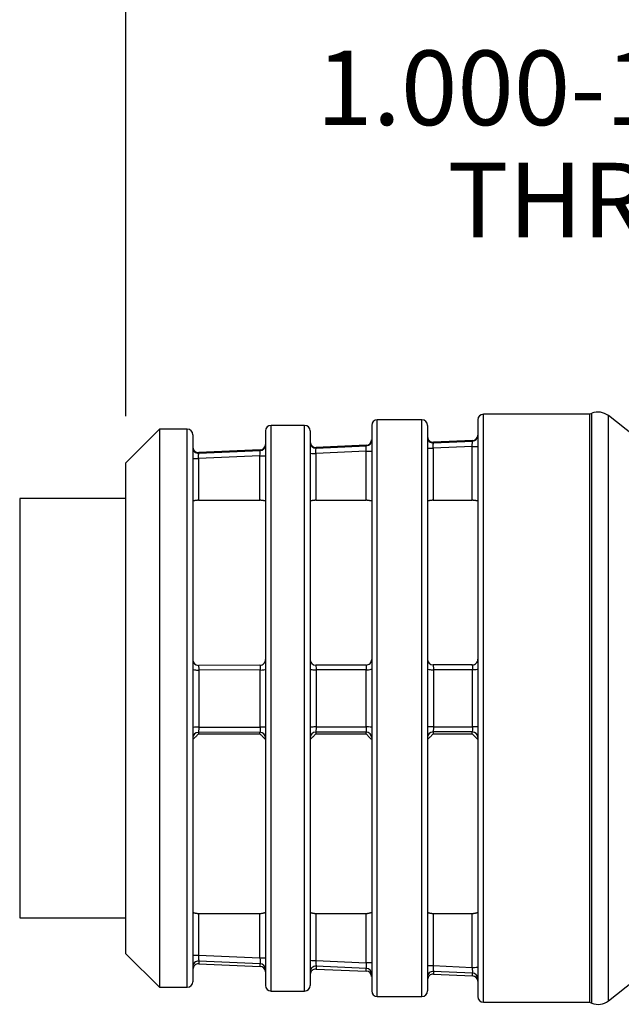
# Model space of a CAD drawing. Units: inches. Extents: x 0 to 17, y 0 to 11.
# Drawn here: x 2.5 to 3.3, y 7.9 to 9.2 of the extents above; entities that cross this region are included whole.
import ezdxf

# ---------------------------------------------------------------- set-up
doc = ezdxf.new("R2010")
doc.units = ezdxf.units.IN
doc.header["$MEASUREMENT"] = 0
doc.layers.add('DIMS', color=7, linetype='CONTINUOUS')
doc.layers.add('GEOM', color=7, linetype='CONTINUOUS')
doc.styles.add('blockfont', font='simplex.shx')

msp = doc.modelspace()

# ---------------------------------------------------------------- linework, layer by layer
at = {"layer": 'DIMS', "color": 7, "linetype": 'Continuous'}
msp.add_line((2.6351, 8.7003), (2.6351, 9.8699), dxfattribs=at)
at = {"layer": 'GEOM', "color": 7, "linetype": 'Continuous'}
for p, q in [((2.9726, 8.323), (2.9726, 8.6953)), ((3.0326, 8.6953), (2.9726, 8.6953)), ((3.0326, 7.9215), (3.0326, 8.6953)), ((3.1076, 8.6953), (3.1076, 8.323)), ((3.2575, 8.7028), (3.1151, 8.7028)), ((3.1151, 8.3233), (3.1151, 8.7028)), ((3.2606, 8.704), (3.2575, 8.7028)), ((3.2575, 8.7028), (3.2575, 8.3233)), ((3.2606, 7.9128), (3.2606, 8.704)), ((3.2828, 8.3232), (3.2828, 8.7009)), ((3.3176, 8.6737), (3.2828, 8.7009)), ((2.6801, 8.6828), (2.6351, 8.6378)), ((2.7176, 8.6828), (2.6801, 8.6828)), ((2.6801, 8.6828), (2.6801, 7.934)), ((2.7176, 7.934), (2.7176, 8.6828)), ((2.8226, 8.6804), (2.8226, 8.3224)), ((2.8751, 8.6879), (2.8301, 8.6879)), ((2.8301, 8.3227), (2.8301, 8.6879)), ((2.8751, 7.9289), (2.8751, 8.6879)), ((2.8826, 8.6804), (2.8826, 7.9364)), ((2.9651, 8.6878), (2.9651, 8.3227)), ((3.0401, 8.6878), (3.0401, 7.929)), ((2.7251, 8.6753), (2.7251, 7.9415)), ((3.1004, 8.6675), (3.0479, 8.6652)), ((3.0479, 8.6644), (3.1004, 8.6667)), ((3.1004, 8.6667), (3.1004, 8.6675)), ((2.8154, 8.655), (2.7329, 8.6513)), ((2.7329, 8.6505), (2.8154, 8.6541)), ((2.8154, 8.6541), (2.8154, 8.655)), ((2.9576, 8.6532), (2.8901, 8.6502)), ((2.9579, 8.6612), (2.8904, 8.6583)), ((2.8904, 8.6574), (2.9579, 8.6604)), ((2.8904, 8.6583), (2.8904, 8.6574)), ((2.9576, 8.5875), (2.9576, 8.6532)), ((2.9579, 8.6604), (2.9579, 8.6612)), ((3.1001, 8.6595), (3.0476, 8.6571)), ((3.0476, 8.6571), (3.0476, 8.5875)), ((3.0479, 8.6652), (3.0479, 8.6644)), ((3.1001, 8.5875), (3.1001, 8.6595)), ((2.8151, 8.6469), (2.7326, 8.6432)), ((2.7326, 8.6432), (2.7326, 8.5875)), ((2.7329, 8.6513), (2.7329, 8.6505)), ((2.8151, 8.5875), (2.8151, 8.6469)), ((2.8901, 8.6502), (2.8901, 8.5875)), ((2.6351, 7.979), (2.6351, 8.6378)), ((2.6351, 8.5896), (2.4926, 8.5896)), ((2.4926, 8.5896), (2.4926, 8.0271)), ((2.7326, 8.5875), (2.8151, 8.5875)), ((2.8901, 8.5875), (2.9576, 8.5875)), ((3.0476, 8.5875), (3.1001, 8.5875)), ((2.8151, 8.3661), (2.7326, 8.3659)), ((2.9576, 8.3663), (2.8901, 8.3662)), ((3.1001, 8.3665), (3.0476, 8.3665)), ((2.8154, 8.3597), (2.7329, 8.3595)), ((2.9579, 8.3599), (2.8904, 8.3598)), ((3.1004, 8.3601), (3.0479, 8.36)), ((2.8226, 8.3224), (2.8226, 7.9364)), ((2.8301, 7.9289), (2.8301, 8.3227)), ((2.9651, 8.3227), (2.9651, 7.929)), ((2.9726, 7.9215), (2.9726, 8.323)), ((3.1076, 8.323), (3.1076, 7.9215)), ((3.1151, 7.914), (3.1151, 8.3233)), ((3.2575, 8.3233), (3.2575, 7.914)), ((3.2828, 7.9159), (3.2828, 8.3232)), ((2.7329, 8.283), (2.8154, 8.2831)), ((2.8904, 8.2832), (2.9579, 8.2833)), ((3.0479, 8.2835), (3.1004, 8.2836)), ((2.8151, 8.2761), (2.7326, 8.276)), ((2.7326, 8.276), (2.7326, 8.2739)), ((2.7326, 8.2739), (2.8151, 8.2739)), ((2.8151, 8.2739), (2.8151, 8.2761)), ((2.9576, 8.2764), (2.8901, 8.2763)), ((2.8901, 8.2763), (2.8901, 8.2739)), ((2.8901, 8.2739), (2.9576, 8.2739)), ((2.9576, 8.2739), (2.9576, 8.2764)), ((3.1001, 8.2766), (3.0476, 8.2765)), ((3.0476, 8.2765), (3.0476, 8.2739)), ((3.0476, 8.2739), (3.1001, 8.2739)), ((3.1001, 8.2739), (3.1001, 8.2766)), ((2.8151, 8.0327), (2.7326, 8.0327)), ((2.7326, 8.0327), (2.7326, 7.977)), ((2.8151, 7.9733), (2.8151, 8.0327)), ((2.9576, 8.0327), (2.8901, 8.0327)), ((2.8901, 8.0327), (2.8901, 7.97)), ((2.9576, 7.967), (2.9576, 8.0327)), ((3.1001, 8.0327), (3.0476, 8.0327)), ((3.0476, 8.0327), (3.0476, 7.963)), ((3.1001, 7.9607), (3.1001, 8.0327)), ((2.4926, 8.0271), (2.6351, 8.0271)), ((2.6351, 7.979), (2.6801, 7.934)), ((2.7326, 7.977), (2.8151, 7.9733)), ((2.8154, 7.9656), (2.7329, 7.9692)), ((2.8154, 7.9618), (2.8154, 7.9656)), ((2.8901, 7.97), (2.9576, 7.967)), ((2.7329, 7.9655), (2.8154, 7.9618)), ((2.9579, 7.9593), (2.8904, 7.9623)), ((2.8904, 7.9585), (2.9579, 7.9556)), ((2.9579, 7.9556), (2.9579, 7.9593)), ((3.0476, 7.963), (3.1001, 7.9607)), ((3.1004, 7.953), (3.0479, 7.9553)), ((3.1004, 7.9493), (3.1004, 7.953)), ((3.0479, 7.9516), (3.1004, 7.9493)), ((3.2828, 7.9159), (3.3176, 7.9431)), ((2.6801, 7.934), (2.7176, 7.934)), ((2.8301, 7.9289), (2.8751, 7.9289)), ((2.9726, 7.9215), (3.0326, 7.9215)), ((3.1151, 7.914), (3.2575, 7.914)), ((3.2575, 7.914), (3.2606, 7.9128))]:
    msp.add_line(p, q, dxfattribs=at)
for centre, radius, start, end in [((3.269, 8.6832), 0.0225, 52, 112), ((2.9726, 8.6878), 0.0075, 90, 180), ((3.0326, 8.6878), 0.0075, 0, 90), ((3.1151, 8.6953), 0.0075, 90, 180), ((2.7176, 8.6753), 0.0075, 0, 90), ((2.8301, 8.6804), 0.0075, 90, 180), ((2.8751, 8.6804), 0.0075, 0, 90), ((2.7176, 7.9415), 0.0075, 270, 0), ((2.8301, 7.9364), 0.0075, 180, 270), ((2.8751, 7.9364), 0.0075, 270, 0), ((2.9726, 7.929), 0.0075, 180, 270), ((3.0326, 7.929), 0.0075, 270, 0), ((3.1151, 7.9215), 0.0075, 180, 270), ((3.269, 7.9336), 0.0225, 248, 308)]:
    msp.add_arc(centre, radius, start, end, dxfattribs=at)
for centre, major_axis, ratio, start_param, end_param in [((2.9576, 8.6679), (0.0075, 0), 0.997617, 4.756296, 6.283185), ((2.9576, 8.6687), (0.0075, 0), 1, 4.761648, 6.243854), ((3.0476, 8.6727), (0.0075, 0), 1, 3.180924, 4.760562), ((3.0476, 8.6718), (-0.0075, 0), 0.997617, 0, 1.614704), ((3.1001, 8.6742), (0.0075, 0), 0.997617, 4.756296, 6.283185), ((3.1001, 8.675), (0.0075, 0), 1, 4.761648, 6.243854), ((2.7326, 8.6588), (0.0075, 0), 1, 3.180924, 4.760562), ((2.7326, 8.6579), (-0.0075, 0), 0.997617, 0, 1.614704), ((2.8151, 8.6616), (0.0075, 0), 0.997617, 4.756296, 6.283185), ((2.8151, 8.6624), (0.0075, 0), 1, 4.761648, 6.243854), ((2.8901, 8.6658), (0.0075, 0), 1, 3.180924, 4.760562), ((2.8901, 8.6649), (-0.0075, 0), 0.997617, 0, 1.614704), ((2.9576, 8.6535), (0.0075, 0), 0.037688, 4.712389, 6.283185), ((3.0476, 8.6574), (-0.0075, 0), 0.037688, 0, 1.570796), ((3.1001, 8.6597), (0.0075, 0), 0.037688, 4.712389, 6.283185), ((2.7326, 8.6435), (-0.0075, 0), 0.037688, 0, 1.570796), ((2.8151, 8.6472), (0.0075, 0), 0.037688, 4.712389, 6.283185), ((2.8901, 8.6505), (-0.0075, 0), 0.037688, 0, 1.570796), ((2.7326, 8.3734), (0.0075, 0), 0.99929, 3.141593, 4.712389), ((2.8151, 8.3736), (-0.0075, 0), 0.99929, 1.570796, 3.141593), ((2.8901, 8.3737), (0.0075, 0), 0.99929, 3.141593, 4.712389), ((2.9576, 8.3738), (-0.0075, 0), 0.99929, 1.570796, 3.141593), ((3.0476, 8.374), (0.0075, 0), 0.99929, 3.141593, 4.712389), ((3.1001, 8.374), (-0.0075, 0), 0.99929, 1.570796, 3.141593), ((2.7326, 8.3606), (-0.0075, 0), 0.143943, 0, 1.614704), ((2.8151, 8.3607), (0.0075, 0), 0.143943, 4.756296, 6.283185), ((2.8901, 8.3609), (-0.0075, 0), 0.143943, 0, 1.614704), ((2.9576, 8.361), (0.0075, 0), 0.143943, 4.756296, 6.283185), ((3.0476, 8.3611), (-0.0075, 0), 0.143943, 0, 1.614704), ((3.1001, 8.3612), (0.0075, 0), 0.143943, 4.756296, 6.283185), ((2.7326, 8.2825), (-0.0075, 0), 0.068997, 4.668482, 6.283185), ((2.8151, 8.2826), (0.0075, 0), 0.068997, 0, 1.526889), ((2.8901, 8.2827), (-0.0075, 0), 0.068997, 4.668482, 6.283185), ((2.9576, 8.2828), (0.0075, 0), 0.068997, 0, 1.526889), ((3.0476, 8.283), (-0.0075, 0), 0.068997, 4.668482, 6.283185), ((3.1001, 8.2831), (0.0075, 0), 0.068997, 0, 1.526889), ((2.7326, 8.2685), (-0.0075, 0), 0.99929, 4.712389, 6.283185), ((2.8151, 8.2686), (0.0075, 0), 0.99929, 0, 1.570796), ((2.8901, 8.2688), (-0.0075, 0), 0.99929, 4.712389, 6.283185), ((2.9576, 8.2689), (0.0075, 0), 0.99929, 0, 1.570796), ((3.0476, 8.269), (-0.0075, 0), 0.99929, 4.712389, 6.283185), ((3.1001, 8.2691), (0.0075, 0), 0.99929, 0, 1.570796), ((2.7326, 7.9772), (-0.0075, 0), 0.037688, 0, 1.570796), ((2.7326, 7.9618), (-0.0075, 0), 0.989586, 4.668482, 6.283185), ((2.7326, 7.958), (0.0075, 0), 1, 1.530946, 3.102262), ((2.8151, 7.9736), (0.0075, 0), 0.037688, 4.712389, 6.283185), ((2.8151, 7.9582), (0.0075, 0), 0.989586, 0, 1.526889), ((2.8901, 7.9703), (-0.0075, 0), 0.037688, 0, 1.570796), ((2.9576, 7.9673), (0.0075, 0), 0.037688, 4.712389, 6.283185), ((2.8151, 7.9544), (0.0075, 0), 1, 0.039331, 1.532048), ((2.8901, 7.9549), (-0.0075, 0), 0.989586, 4.668482, 6.283185), ((2.8901, 7.951), (0.0075, 0), 1, 1.530946, 3.102262), ((2.9576, 7.9519), (0.0075, 0), 0.989586, 0, 1.526889), ((2.9576, 7.9481), (0.0075, 0), 1, 0.039331, 1.532048), ((3.0476, 7.9633), (-0.0075, 0), 0.037688, 0, 1.570796), ((3.0476, 7.9479), (-0.0075, 0), 0.989586, 4.668482, 6.283185), ((3.1001, 7.961), (0.0075, 0), 0.037688, 4.712389, 6.283185), ((3.1001, 7.9456), (0.0075, 0), 0.989586, 0, 1.526889), ((3.0476, 7.9441), (0.0075, 0), 1, 1.530946, 3.102262), ((3.1001, 7.9418), (0.0075, 0), 1, 0.039331, 1.532048)]:
    msp.add_ellipse(centre, major_axis=major_axis, ratio=ratio, start_param=start_param, end_param=end_param, dxfattribs=at)
at = {"layer": 'GEOM', "color": 7, "linetype": 'Continuous', "extrusion": (0, 0, -1)}
for centre, major_axis, ratio, start_param, end_param in [((3.1001, 8.6592), (0.00033, 0.00752), 0.001651, 4.749903, 6.214054), ((2.8151, 8.6466), (0.00033, 0.00752), 0.001651, 4.749903, 6.214054), ((2.8901, 8.6499), (0.00033, 0.00752), 0.001651, 4.749903, 6.214054), ((2.9576, 8.6529), (0.00033, 0.00752), 0.001651, 4.749903, 6.214054), ((3.0476, 8.6569), (0.00033, 0.00752), 0.001651, 4.749903, 6.214054), ((2.7326, 8.643), (0.00033, 0.00752), 0.001651, 4.749903, 6.214054), ((2.7326, 8.3584), (0.00001, 0.0075), 0.044112, 6.245305, 7.709456), ((2.8151, 8.3586), (0.00001, 0.0075), 0.044112, 6.245305, 7.709456), ((2.8901, 8.3587), (0.00001, 0.0075), 0.044112, 6.245305, 7.709456), ((2.9576, 8.3588), (0.00001, 0.0075), 0.044112, 6.245305, 7.709456), ((3.0476, 8.359), (0.00001, 0.0075), 0.044112, 6.245305, 7.709456), ((3.1001, 8.359), (0.00001, 0.0075), 0.044112, 6.245305, 7.709456), ((2.7326, 8.2835), (0.00001, 0.0075), 0.044112, 1.639561, 3.103712), ((2.8151, 8.2836), (0.00001, 0.0075), 0.044112, 1.639561, 3.103712), ((2.8901, 8.2838), (0.00001, 0.0075), 0.044112, 1.639561, 3.103712), ((2.9576, 8.2839), (0.00001, 0.0075), 0.044112, 1.639561, 3.103712), ((3.0476, 8.284), (0.00001, 0.0075), 0.044112, 1.639561, 3.103712), ((3.1001, 8.2841), (0.00001, 0.0075), 0.044112, 1.639561, 3.103712), ((2.7326, 7.9767), (0.00033, -0.00752), 0.001651, 4.674875, 6.139026), ((2.8151, 7.973), (0.00033, -0.00752), 0.001651, 4.674875, 6.139026), ((2.8901, 7.9697), (0.00033, -0.00752), 0.001651, 4.674875, 6.139026), ((2.9576, 7.9667), (0.00033, -0.00752), 0.001651, 4.674875, 6.139026), ((3.0476, 7.9628), (0.00033, -0.00752), 0.001651, 4.674875, 6.139026), ((3.1001, 7.9604), (0.00033, -0.00752), 0.001651, 4.674875, 6.139026)]:
    msp.add_ellipse(centre, major_axis=major_axis, ratio=ratio, start_param=start_param, end_param=end_param, dxfattribs=at)
at = {"layer": 'GEOM', "color": 7, "linetype": 'Continuous'}
for points in [[(2.7326, 8.5875), (2.7251, 8.5865)], [(2.8226, 8.5865), (2.8151, 8.5875)], [(2.8901, 8.5875), (2.8826, 8.5865)], [(2.9651, 8.5865), (2.9576, 8.5875)], [(3.0476, 8.5875), (3.0401, 8.5865)], [(3.1076, 8.5865), (3.1001, 8.5875)], [(2.7326, 8.2739), (2.7251, 8.2664)], [(2.8226, 8.2664), (2.8151, 8.2739)], [(2.8901, 8.2739), (2.8826, 8.2664)], [(2.9651, 8.2664), (2.9576, 8.2739)], [(3.0476, 8.2739), (3.0401, 8.2664)], [(3.1076, 8.2664), (3.1001, 8.2739)], [(2.7251, 8.0343), (2.7326, 8.0327)], [(2.8151, 8.0327), (2.8226, 8.0343)], [(2.8826, 8.0343), (2.8901, 8.0327)], [(2.9576, 8.0327), (2.9651, 8.0343)], [(3.0401, 8.0343), (3.0476, 8.0327)], [(3.1001, 8.0327), (3.1076, 8.0343)]]:
    msp.add_open_spline(points, degree=1, dxfattribs=at)
for points in [[(2.7329, 8.3595), (2.7329, 8.3532), (2.7329, 8.3468), (2.7329, 8.3341), (2.7329, 8.3277), (2.7329, 8.3085), (2.7329, 8.2958), (2.7329, 8.283)], [(2.8154, 8.2831), (2.8154, 8.2895), (2.8154, 8.2959), (2.8154, 8.3087), (2.8154, 8.3151), (2.8154, 8.3342), (2.8154, 8.347), (2.8154, 8.3597)], [(2.8904, 8.3598), (2.8904, 8.3534), (2.8904, 8.3471), (2.8904, 8.3343), (2.8904, 8.3279), (2.8904, 8.3088), (2.8904, 8.296), (2.8904, 8.2832)], [(2.9579, 8.2833), (2.9579, 8.2897), (2.9579, 8.2961), (2.9579, 8.309), (2.9579, 8.3153), (2.9579, 8.3345), (2.9579, 8.3472), (2.9579, 8.3599)], [(3.0479, 8.36), (3.0479, 8.3537), (3.0479, 8.3473), (3.0479, 8.3346), (3.0479, 8.3282), (3.0479, 8.3091), (3.0479, 8.2963), (3.0479, 8.2835)], [(3.1004, 8.2836), (3.1004, 8.29), (3.1004, 8.2964), (3.1004, 8.3092), (3.1004, 8.3156), (3.1004, 8.3347), (3.1004, 8.3474), (3.1004, 8.3601)], [(2.7329, 7.9692), (2.7329, 7.9683), (2.7329, 7.9676), (2.7329, 7.9664), (2.7329, 7.966), (2.7329, 7.9653), (2.7329, 7.9655), (2.7329, 7.9663)], [(2.8904, 7.9623), (2.8904, 7.9614), (2.8904, 7.9606), (2.8904, 7.9594), (2.8904, 7.959), (2.8904, 7.9583), (2.8904, 7.9585), (2.8904, 7.9594)], [(3.0479, 7.9553), (3.0479, 7.9544), (3.0479, 7.9536), (3.0479, 7.9525), (3.0479, 7.9521), (3.0479, 7.9514), (3.0479, 7.9516), (3.0479, 7.9524)]]:
    msp.add_open_spline(points, degree=3, knots=[0, 0, 0, 0, 0.25, 0.25, 0.5, 0.5, 1, 1, 1, 1], dxfattribs=at)

# ---------------------------------------------------------------- texts
at = {"layer": 'DIMS', "color": 7, "style": 'blockfont'}
for s, p in [('1.000-16UN', (2.8908, 9.0907)), ('THREAD', (3.0671, 8.9401))]:
    msp.add_text(s, height=0.1, dxfattribs=at).set_placement(p)

doc.saveas('drawing.dxf')
